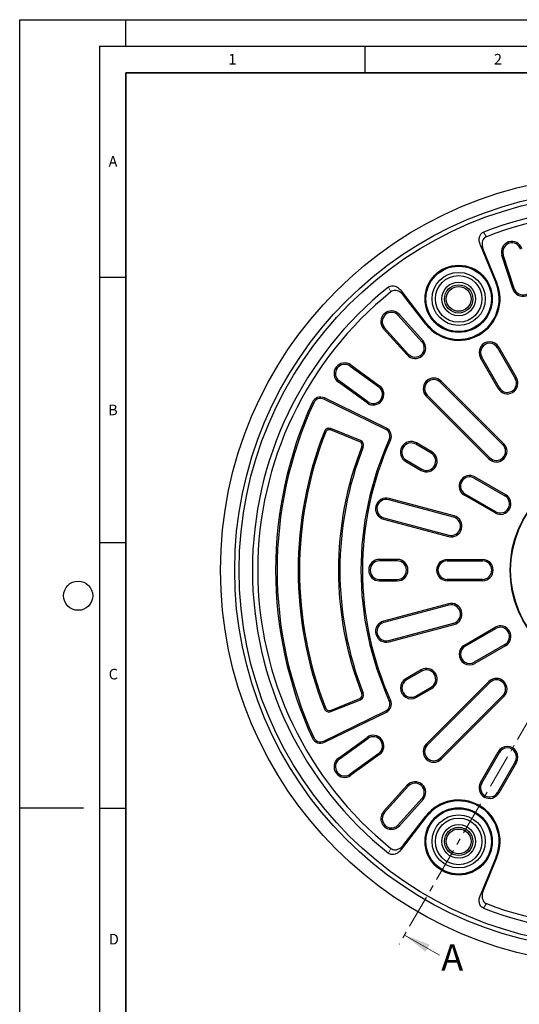
# Model space of a CAD drawing. Units: millimetres. Extents: x 0 to 420, y 0 to 297.
# Drawn here: x 0 to 94, y 112 to 297 of the extents above; entities that cross this region are included whole.
import ezdxf

# ---------------------------------------------------------------- set-up
doc = ezdxf.new("R2010")
doc.units = ezdxf.units.MM
doc.linetypes.add('CENTER', pattern=[10.16, 6.35, -1.27, 1.27, -1.27])
doc.layers.add('LINIEN-DICK', color=7, linetype='Continuous', lineweight=35)
doc.layers.add('LINIEN-DÜNN', color=7, linetype='Continuous')
doc.layers.add('VORLAGE_TEXT', color=7, linetype='Continuous')
doc.styles.add('SLDTEXTSTYLE0', font='TXT', dxfattribs={"width": 0.605})

msp = doc.modelspace()

# ---------------------------------------------------------------- linework, layer by layer
at = {"color": 8, "linetype": 'Continuous', "lineweight": 18}
for p, q in [((87.333, 256.9864), (87.8819, 256.1267)), ((87.2744, 253.6358), (86.7285, 254.4973)), ((90.772, 252.6143), (91.0268, 252.6971)), ((89.6889, 247.3164), (89.8519, 247.3836)), ((69.4064, 246.6365), (69.8765, 245.7313)), ((71.8643, 245.9154), (72.3374, 245.012)), ((92.8321, 246.2739), (93.087, 246.3567)), ((71.4733, 241.4721), (71.2741, 241.2929)), ((76.4632, 239.6536), (76.6029, 239.7612)), ((68.5007, 238.7956), (68.6998, 238.9749)), ((75.735, 236.3386), (75.9341, 236.5179)), ((72.9615, 233.8413), (73.1607, 234.0206)), ((90.2076, 235.3076), (89.9755, 235.1737)), ((62.3497, 231.9643), (62.1922, 231.7475)), ((86.7435, 233.3076), (86.9755, 233.4416)), ((59.9985, 228.7282), (60.156, 228.945)), ((79.3796, 228.9068), (79.1901, 228.7173)), ((93.3089, 229.4002), (93.5409, 229.5341)), ((67.5856, 227.8289), (67.7431, 228.0457)), ((90.0768, 227.5341), (90.3089, 227.6681)), ((55.3549, 224.8341), (55.1115, 224.9461)), ((57.2387, 225.5065), (57.3562, 225.7474)), ((65.392, 224.8096), (65.5495, 225.0264)), ((76.5511, 226.0784), (76.7406, 226.2678)), ((57.3669, 219.4485), (57.6163, 219.3505)), ((58.5869, 219.9732), (58.4865, 219.7247)), ((68.9266, 219.806), (69.0441, 220.0468)), ((64.1503, 217.7254), (64.0499, 217.477)), ((69.5869, 217.9702), (69.8309, 217.8594)), ((74.5612, 217.0368), (74.6952, 217.2689)), ((90.9752, 216.9322), (91.1647, 217.1217)), ((64.6703, 216.5177), (64.4208, 216.6155)), ((77.448, 215.3701), (77.5819, 215.6022)), ((72.8092, 214.0022), (72.6752, 213.7701)), ((88.3363, 214.2933), (88.5257, 214.4827)), ((75.6959, 212.3355), (75.5619, 212.1034)), ((85.7181, 210.8811), (85.5841, 210.6491)), ((69.4674, 206.5648), (69.5367, 206.8236)), ((83.7181, 207.417), (83.852, 207.6491)), ((91.4916, 207.5478), (91.3576, 207.3158)), ((89.6255, 204.3158), (89.4916, 204.0837)), ((68.5604, 203.1801), (68.4911, 202.9213)), ((81.7024, 203.2864), (81.7718, 203.5452)), ((80.7955, 199.9017), (80.7261, 199.6429)), ((67.7358, 195.0682), (67.7358, 195.3362)), ((71.0692, 195.0682), (71.0692, 195.3362)), ((80.4755, 195.3158), (80.4755, 195.0478)), ((87.1422, 195.3158), (87.1422, 195.0478)), ((67.7358, 191.5641), (67.7358, 191.2962)), ((71.0692, 191.5641), (71.0692, 191.2962)), ((80.4755, 191.5837), (80.4755, 191.3158)), ((87.1422, 191.3158), (87.1422, 191.5837)), ((80.7955, 186.7306), (80.7261, 186.9894)), ((68.5604, 183.4522), (68.4911, 183.7111)), ((81.7024, 183.3459), (81.7718, 183.0871)), ((89.4916, 182.5478), (89.6255, 182.3158)), ((69.4674, 180.0675), (69.5367, 179.8087)), ((83.7181, 179.2145), (83.852, 178.9824)), ((91.4916, 179.0837), (91.3576, 179.3158)), ((75.6959, 174.2968), (75.5619, 174.5289)), ((85.5841, 175.9824), (85.7181, 175.7504)), ((72.8092, 172.6301), (72.6752, 172.8622)), ((77.448, 171.2622), (77.5819, 171.0301)), ((88.3363, 172.3383), (88.5257, 172.1488)), ((64.1503, 168.9069), (64.0499, 169.1553)), ((64.6703, 170.1146), (64.4208, 170.0168)), ((74.5612, 169.5955), (74.6952, 169.3634)), ((90.9752, 169.6993), (91.1647, 169.5098)), ((57.3669, 167.1838), (57.6163, 167.2818)), ((69.5869, 168.662), (69.8309, 168.7729)), ((58.5869, 166.6591), (58.4865, 166.9075)), ((68.9266, 166.8263), (69.0441, 166.5855)), ((55.3549, 161.7982), (55.1115, 161.6862)), ((65.5495, 161.6051), (65.392, 161.8219)), ((57.2387, 161.1257), (57.3562, 160.8849)), ((76.5511, 160.5532), (76.7406, 160.3637)), ((59.9985, 157.9033), (60.156, 157.6866)), ((67.7431, 158.5858), (67.5856, 158.8026)), ((79.3796, 157.7247), (79.1901, 157.9142)), ((90.3089, 158.9634), (90.0768, 159.0974)), ((93.5409, 157.0974), (93.3089, 157.2314)), ((62.3497, 154.6673), (62.1922, 154.884)), ((73.1607, 152.6109), (72.9615, 152.7902)), ((86.7435, 153.3239), (86.9755, 153.1899)), ((75.9341, 150.1137), (75.735, 150.293)), ((90.2076, 151.3239), (89.9755, 151.4579)), ((68.5007, 147.8359), (68.6998, 147.6566)), ((76.4632, 146.9779), (76.6029, 146.8704)), ((71.4733, 145.1594), (71.2741, 145.3387)), ((72.3374, 141.6196), (71.8643, 140.7161)), ((69.4064, 139.995), (69.8765, 140.9002)), ((89.8519, 139.2479), (89.6889, 139.3151)), ((86.7285, 132.1343), (87.2744, 132.9957)), ((87.333, 129.6452), (87.8819, 130.5048))]:
    msp.add_line(p, q, dxfattribs=at)
at = {"color": 7, "linetype": 'Continuous', "lineweight": 25}
for p, q in [((86.7285, 254.4973), (89.6889, 247.3164)), ((87.2744, 253.6358), (89.8519, 247.3836)), ((92.8321, 246.2739), (90.772, 252.6143)), ((93.087, 246.3567), (91.0268, 252.6971)), ((76.6029, 239.7612), (71.8643, 245.9154)), ((76.4632, 239.6536), (72.3374, 245.012)), ((71.2741, 241.2929), (75.735, 236.3386)), ((71.4733, 241.4721), (75.9341, 236.5179)), ((72.9615, 233.8413), (68.5007, 238.7956)), ((73.1607, 234.0206), (68.6998, 238.9749)), ((89.9755, 235.1737), (93.3089, 229.4002)), ((90.2076, 235.3076), (93.5409, 229.5341)), ((62.3497, 231.9643), (67.7431, 228.0457)), ((90.0768, 227.5341), (86.7435, 233.3076)), ((90.3089, 227.6681), (86.9755, 233.4416)), ((62.1922, 231.7475), (67.5856, 227.8289)), ((65.392, 224.8096), (59.9985, 228.7282)), ((65.5495, 225.0264), (60.156, 228.945)), ((79.1901, 228.7173), (90.9752, 216.9322)), ((79.3796, 228.9068), (91.1647, 217.1217)), ((68.9266, 219.806), (57.2387, 225.5065)), ((69.0441, 220.0468), (57.3562, 225.7474)), ((88.3363, 214.2933), (76.5511, 226.0784)), ((88.5257, 214.4827), (76.7406, 226.2678)), ((64.0499, 217.477), (58.4865, 219.7247)), ((64.1503, 217.7254), (58.5869, 219.9732)), ((77.448, 215.3701), (74.5612, 217.0368)), ((77.5819, 215.6022), (74.6952, 217.2689)), ((72.6752, 213.7701), (75.5619, 212.1034)), ((72.8092, 214.0022), (75.6959, 212.3355)), ((85.5841, 210.6491), (91.3576, 207.3158)), ((85.7181, 210.8811), (91.4916, 207.5478)), ((81.7024, 203.2864), (69.4674, 206.5648)), ((81.7718, 203.5452), (69.5367, 206.8236)), ((89.4916, 204.0837), (83.7181, 207.417)), ((89.6255, 204.3158), (83.852, 207.6491)), ((68.4911, 202.9213), (80.7261, 199.6429)), ((68.5604, 203.1801), (80.7955, 199.9017)), ((71.0692, 195.3362), (67.7358, 195.3362)), ((71.0692, 195.0682), (67.7358, 195.0682)), ((80.4755, 195.3158), (87.1422, 195.3158)), ((80.4755, 195.0478), (87.1422, 195.0478)), ((67.7358, 191.5641), (71.0692, 191.5641)), ((67.7358, 191.2962), (71.0692, 191.2962)), ((87.1422, 191.5837), (80.4755, 191.5837)), ((87.1422, 191.3158), (80.4755, 191.3158)), ((80.7261, 186.9894), (68.4911, 183.7111)), ((80.7955, 186.7306), (68.5604, 183.4522)), ((69.4674, 180.0675), (81.7024, 183.3459)), ((69.5367, 179.8087), (81.7718, 183.0871)), ((83.7181, 179.2145), (89.4916, 182.5478)), ((83.852, 178.9824), (89.6255, 182.3158)), ((91.3576, 179.3158), (85.5841, 175.9824)), ((91.4916, 179.0837), (85.7181, 175.7504)), ((75.5619, 174.5289), (72.6752, 172.8622)), ((75.6959, 174.2968), (72.8092, 172.6301)), ((74.5612, 169.5955), (77.448, 171.2622)), ((74.6952, 169.3634), (77.5819, 171.0301)), ((76.5511, 160.5532), (88.3363, 172.3383)), ((76.7406, 160.3637), (88.5257, 172.1488)), ((58.4865, 166.9075), (64.0499, 169.1553)), ((58.5869, 166.6591), (64.1503, 168.9069)), ((90.9752, 169.6993), (79.1901, 157.9142)), ((91.1647, 169.5098), (79.3796, 157.7247)), ((57.2387, 161.1257), (68.9266, 166.8263)), ((57.3562, 160.8849), (69.0441, 166.5855)), ((59.9985, 157.9033), (65.392, 161.8219)), ((60.156, 157.6866), (65.5495, 161.6051)), ((67.5856, 158.8026), (62.1922, 154.884)), ((67.7431, 158.5858), (62.3497, 154.6673)), ((86.7435, 153.3239), (90.0768, 159.0974)), ((86.9755, 153.1899), (90.3089, 158.9634)), ((93.3089, 157.2314), (89.9755, 151.4579)), ((93.5409, 157.0974), (90.2076, 151.3239)), ((68.5007, 147.8359), (72.9615, 152.7902)), ((68.6998, 147.6566), (73.1607, 152.6109)), ((75.735, 150.293), (71.2741, 145.3387)), ((75.9341, 150.1137), (71.4733, 145.1594)), ((71.8643, 140.7161), (76.6029, 146.8704)), ((72.3374, 141.6196), (76.4632, 146.9779)), ((89.6889, 139.3151), (86.7285, 132.1343)), ((89.8519, 139.2479), (87.2744, 132.9957))]:
    msp.add_line(p, q, dxfattribs=at)
at = {"color": 7, "linetype": 'CENTER', "lineweight": 18}
msp.add_line((112.1422, 193.3158), (71.4619, 122.8554), dxfattribs=at)
at = {"color": 7, "linetype": 'Continuous', "lineweight": 18}
msp.add_line((79.0437, 120.7874), (72.4619, 124.5874), dxfattribs=at)
at = {"color": 7, "linetype": 'Continuous', "lineweight": 25}
for centre, radius in [((112.1422, 193.3158), 74.3333), ((112.1422, 193.3158), 71.6667), ((112.1422, 193.3158), 70.8321), ((82.6422, 244.4113), 6.3333), ((82.6422, 244.4113), 6.157), ((82.6422, 244.4113), 5), ((82.6422, 244.4113), 4.3861), ((82.6422, 244.4113), 3.1667), ((82.6422, 244.4113), 2.6667), ((82.6419, 244.4111), 2.3333), ((112.1422, 193.3158), 19.802), ((112.1422, 193.3158), 19.7154), ((82.6422, 142.2203), 6.3333), ((82.6422, 142.2203), 6.157), ((82.6422, 142.2203), 5), ((82.6422, 142.2203), 4.3861), ((82.6422, 142.2203), 3.1667), ((82.6422, 142.2203), 2.6667), ((82.6425, 142.2201), 2.3333)]:
    msp.add_circle(centre, radius, dxfattribs=at)
for centre, radius, start, end in [((112.1422, 193.3158), 68.3333, 8.711641, 111.288359), ((112.1422, 193.3158), 67.3333, 8.881265, 111.118735), ((92.6741, 253.2323), 2, 18, 198), ((92.6741, 253.2323), 1.7321, 18, 198), ((82.6422, 244.4113), 7.7984, 217.595387, 22.404613), ((82.6422, 244.4113), 7.6221, 217.595387, 22.404613), ((94.7342, 246.8919), 2, 198, 18), ((94.7342, 246.8919), 1.7321, 198, 18), ((112.1422, 193.3158), 68.3333, 128.711641, 231.288359), ((112.1422, 193.3158), 67.3333, 128.881265, 231.118735), ((69.987, 240.1339), 2, 42, 222), ((69.987, 240.1339), 1.7321, 42, 222), ((74.4478, 235.1796), 2, 222, 42), ((74.4478, 235.1796), 1.7321, 222, 42), ((88.4755, 234.3076), 2, 30, 210), ((88.4755, 234.3076), 1.7321, 30, 210), ((61.1741, 230.3462), 2, 54, 234), ((61.1741, 230.3462), 1.7321, 54, 234), ((77.9654, 227.4926), 2, 45, 225), ((77.9654, 227.4926), 1.7321, 45, 225), ((91.8089, 228.5341), 2, 210, 30), ((91.8089, 228.5341), 1.7321, 210, 30), ((66.5676, 226.4277), 2, 234, 54), ((66.5676, 226.4277), 1.7321, 234, 54), ((123.8501, 193.3161), 75.6667, 155.290555, 204.709445), ((123.8501, 193.3161), 75.3987, 155.290555, 204.709445), ((56.6256, 224.2494), 1.6667, 64, 155.290555), ((56.6256, 224.2494), 1.3987, 64, 155.290555), ((123.8501, 193.3161), 71.4346, 158.541812, 201.458188), ((123.8501, 193.3161), 71.1667, 158.541812, 201.458188), ((58.2368, 219.1066), 0.9346, 68, 158.541812), ((58.2368, 219.1066), 0.6667, 68, 158.541812), ((68.3135, 218.5488), 1.3987, 335.565653, 64), ((68.3135, 218.5488), 1.6667, 335.565653, 64), ((63.8002, 216.8588), 0.6667, 338.592215, 68), ((63.8002, 216.8588), 0.9346, 338.592215, 68), ((123.8501, 193.3161), 59.6013, 155.565653, 204.434347), ((123.8501, 193.3161), 59.3333, 155.565653, 204.434347), ((73.6852, 215.5195), 2.02, 60, 240), ((73.6852, 215.5195), 1.7521, 60, 240), ((89.7505, 215.7075), 2, 225, 45), ((123.8501, 193.3161), 63.8333, 158.592215, 201.407785), ((123.8501, 193.3161), 63.5654, 158.592215, 201.407785), ((76.5719, 213.8528), 2.02, 240, 60), ((76.5719, 213.8528), 1.7521, 240, 60), ((89.7505, 215.7075), 1.7321, 225, 45), ((84.7181, 209.1491), 2, 60, 240), ((84.7181, 209.1491), 1.7321, 60, 240), ((69.0139, 204.8724), 2.02, 75, 255), ((69.0139, 204.8724), 1.7521, 75, 255), ((90.4916, 205.8158), 2, 240, 60), ((90.4916, 205.8158), 1.7321, 240, 60), ((81.249, 201.594), 2.02, 255, 75), ((81.249, 201.594), 1.7521, 255, 75), ((67.7358, 193.3162), 2.02, 90, 270), ((67.7358, 193.3162), 1.7521, 90, 270), ((71.0692, 193.3162), 2.02, 270, 90), ((71.0692, 193.3162), 1.7521, 270, 90), ((80.4755, 193.3158), 2, 90, 270), ((80.4755, 193.3158), 1.7321, 90, 270), ((87.1422, 193.3158), 2, 270, 90), ((87.1422, 193.3158), 1.7321, 270, 90), ((81.249, 185.0383), 2.02, 285, 105), ((81.249, 185.0383), 1.7521, 285, 105), ((69.0139, 181.7599), 2.02, 105, 285), ((69.0139, 181.7599), 1.7521, 105, 285), ((112.1422, 193.3158), 68.3333, 248.711641, 351.288359), ((112.1422, 193.3158), 67.3333, 248.881265, 351.118735), ((90.4916, 180.8158), 2, 300, 120), ((90.4916, 180.8158), 1.7321, 300, 120), ((84.7181, 177.4824), 2, 120, 300), ((84.7181, 177.4824), 1.7321, 120, 300), ((76.5719, 172.7795), 2.02, 300, 120), ((76.5719, 172.7795), 1.7521, 300, 120), ((73.6852, 171.1128), 2.02, 120, 300), ((73.6852, 171.1128), 1.7521, 120, 300), ((89.7505, 170.924), 2, 315, 135), ((89.7505, 170.924), 1.7321, 315, 135), ((63.8002, 169.7734), 0.6667, 292, 21.407785), ((63.8002, 169.7734), 0.9346, 292, 21.407785), ((58.2368, 167.5257), 0.9346, 201.458188, 292), ((58.2368, 167.5257), 0.6667, 201.458188, 292), ((68.3135, 168.0835), 1.3987, 296, 24.434347), ((68.3135, 168.0835), 1.6667, 296, 24.434347), ((56.6256, 162.3829), 1.6667, 204.709445, 296), ((56.6256, 162.3829), 1.3987, 204.709445, 296), ((66.5676, 160.2039), 2, 306, 126), ((66.5676, 160.2039), 1.7321, 306, 126), ((77.9654, 159.1389), 2, 135, 315), ((77.9654, 159.1389), 1.7321, 135, 315), ((91.8089, 158.0974), 2, 330, 150), ((91.8089, 158.0974), 1.7321, 330, 150), ((61.1741, 156.2853), 2, 126, 306), ((61.1741, 156.2853), 1.7321, 126, 306), ((74.4478, 151.4519), 2, 318, 138), ((74.4478, 151.4519), 1.7321, 318, 138), ((88.4755, 152.3239), 2, 150, 330), ((88.4755, 152.3239), 1.7321, 150, 330), ((82.6422, 142.2203), 7.7984, 337.595387, 142.404613), ((82.6422, 142.2203), 7.6221, 337.595387, 142.404613), ((69.987, 146.4976), 2, 138, 318), ((69.987, 146.4976), 1.7321, 138, 318)]:
    msp.add_arc(centre, radius, start, end, dxfattribs=at)
for points, knots in [([(86.7285, 254.4973), (86.6401, 254.7654), (86.4815, 255.246), (86.5063, 255.9336), (86.6869, 256.4406), (86.9674, 256.8004), (87.2132, 256.9254), (87.333, 256.9864)], [0, 0, 0, 0, 0.29654575, 0.53158721, 0.71136263, 0.85928647, 1, 1, 1, 1]), ([(87.8819, 256.1267), (87.7575, 256.0633), (87.509, 255.9366), (87.2264, 255.569), (87.0433, 255.0412), (87.0334, 254.3537), (87.1922, 253.8806), (87.2744, 253.6358)], [0, 0, 0, 0, 0.14581245, 0.29139862, 0.47567853, 0.72866733, 1, 1, 1, 1]), ([(69.4064, 246.6365), (69.5239, 246.7122), (69.7585, 246.8635), (70.219, 246.923), (70.7685, 246.8158), (71.3666, 246.4798), (71.6953, 246.1071), (71.8643, 245.9154)], [0, 0, 0, 0, 0.14613806, 0.2920423, 0.4770306, 0.73108224, 1, 1, 1, 1]), ([(72.3374, 245.012), (72.1494, 245.2226), (71.8124, 245.6003), (71.2046, 245.9228), (70.6752, 246.0201), (70.222, 245.957), (69.9901, 245.8055), (69.8765, 245.7313)], [0, 0, 0, 0, 0.29613422, 0.53092112, 0.71047064, 0.85817404, 1, 1, 1, 1]), ([(69.8765, 140.9002), (69.9936, 140.8242), (70.2276, 140.6723), (70.6872, 140.6115), (71.2358, 140.7168), (71.8362, 141.0519), (72.1665, 141.426), (72.3374, 141.6196)], [0, 0, 0, 0, 0.14581245, 0.29139862, 0.47567853, 0.72866733, 1, 1, 1, 1]), ([(71.8643, 140.7161), (71.6763, 140.5055), (71.3393, 140.1278), (70.7316, 139.8055), (70.2022, 139.7084), (69.7503, 139.7715), (69.5191, 139.9218), (69.4064, 139.995)], [0, 0, 0, 0, 0.29654575, 0.53158721, 0.71136263, 0.85928647, 1, 1, 1, 1]), ([(87.333, 129.6452), (87.2087, 129.709), (86.9603, 129.8366), (86.6785, 130.2056), (86.4966, 130.7351), (86.4886, 131.421), (86.647, 131.8921), (86.7285, 132.1343)], [0, 0, 0, 0, 0.146138058, 0.292042297, 0.477030601, 0.731082236, 1, 1, 1, 1]), ([(87.2744, 132.9957), (87.1859, 132.7276), (87.0273, 132.2469), (87.0519, 131.5593), (87.2324, 131.0521), (87.5136, 130.6912), (87.7608, 130.5661), (87.8819, 130.5048)], [0, 0, 0, 0, 0.29613422, 0.53092112, 0.71047064, 0.85817404, 1, 1, 1, 1])]:
    msp.add_open_spline(points, degree=3, knots=knots, dxfattribs=at)
at = {"color": 7, "linetype": 'Continuous', "lineweight": 18}
msp.add_solid([(72.4619, 124.5874), (76.392, 121.3946), (77.192, 122.7802)], dxfattribs=at)
at = {"layer": 'LINIEN-DICK'}
for p, q in [((20, 287), (20, 10)), ((410, 287), (20, 287))]:
    msp.add_line(p, q, dxfattribs=at)
at = {"layer": 'LINIEN-DÜNN'}
for p, q in [((0, 0), (0, 297)), ((0, 297), (420, 297)), ((20, 292), (20, 297)), ((15, 292), (415, 292)), ((15, 292), (15, 5)), ((65, 292), (65, 287)), ((15, 248.5), (20, 248.5)), ((15, 198.5), (20, 198.5)), ((12, 148.5), (0, 148.5)), ((15, 148.5), (20, 148.5))]:
    msp.add_line(p, q, dxfattribs=at)
msp.add_circle((11, 188.5), 2.75, dxfattribs=at)

# ---------------------------------------------------------------- texts
at = {"color": 7, "linetype": 'Continuous', "insert": (79.3623, 122.8555), "char_height": 5, "attachment_point": 1, "style": 'SLDTEXTSTYLE0'}
msp.add_mtext('A', dxfattribs=at)
at = {"layer": 'VORLAGE_TEXT', "char_height": 2, "attachment_point": 2, "style": 'SLDTEXTSTYLE0'}
for s, insert in [('1', (40.051, 290.553)), ('2', (90.0332, 290.5567)), ('A', (17.561, 271.2966)), ('B', (17.5517, 224.4926)), ('C', (17.6275, 174.7262)), ('D', (17.7359, 124.8018))]:
    msp.add_mtext(s, dxfattribs=dict(at, insert=insert))

doc.saveas('drawing.dxf')
